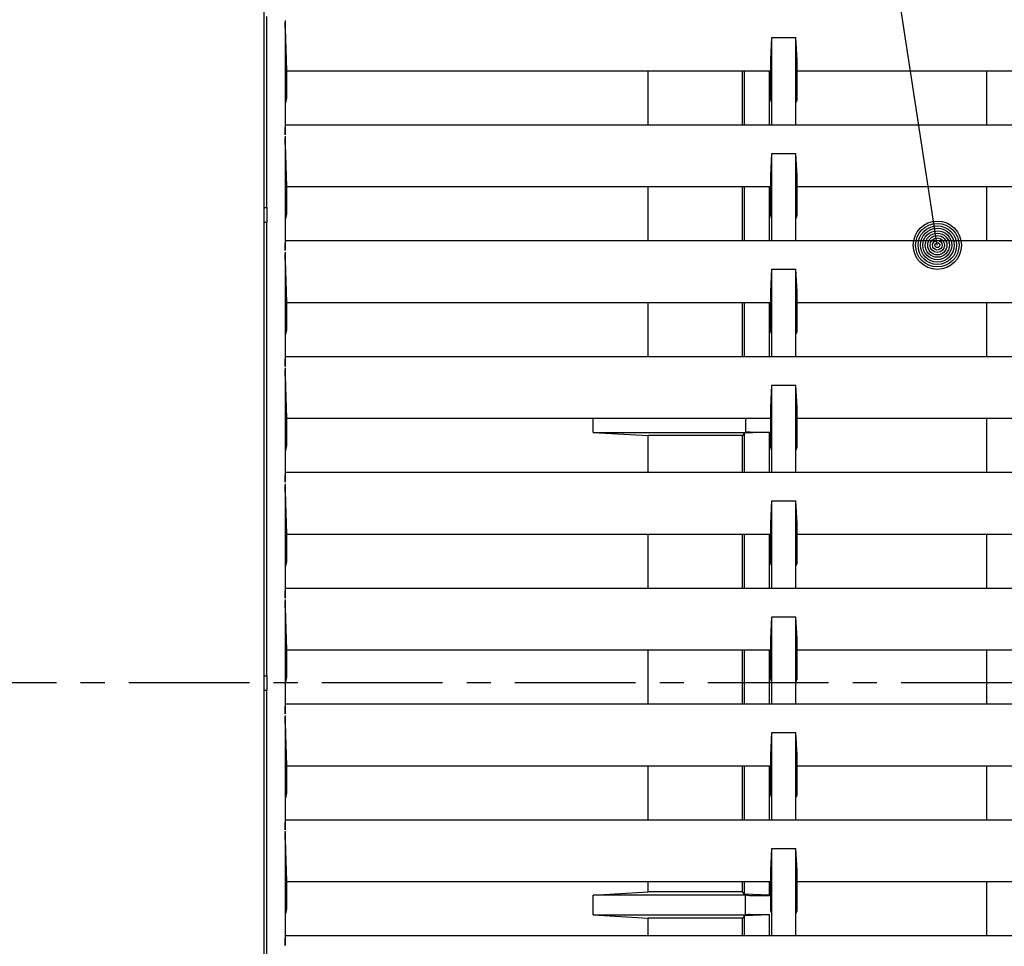
# Model space of a CAD drawing. Extents: x 0 to 1938, y 0 to 1383.
# Drawn here: x 404 to 506, y 371 to 467 of the extents above; entities that cross this region are included whole.
import ezdxf

# ---------------------------------------------------------------- set-up
doc = ezdxf.new("R2010")
doc.units = 0
doc.linetypes.add('CENTER2', pattern=[20, 12.5, -2.5, 2.5, -2.5])
doc.layers.add('0_COMPONENTS', color=7, linetype='CONTINUOUS')
doc.layers.add('1', color=7, linetype='CONTINUOUS')

msp = doc.modelspace()

# ---------------------------------------------------------------- linework, layer by layer
at = {"layer": '0_COMPONENTS', "color": 2, "linetype": 'Continuous'}
for p, q in [((429.3499, 295.1434), (429.3499, 501.1454)), ((429.5953, 467.1848), (429.5953, 447.3944)), ((431.5248, 466.7907), (431.5248, 454.9371)), ((431.5261, 466.408), (431.525, 466.6342)), ((431.5273, 466.2682), (431.5261, 466.408)), ((431.5289, 466.1412), (431.5273, 466.2682)), ((431.5309, 466.0303), (431.5289, 466.1412)), ((431.5331, 465.938), (431.5309, 466.0303)), ((431.5331, 465.938), (431.6571, 461.5888)), ((481.8284, 462.6764), (481.9611, 465.005)), ((481.9611, 455.9371), (481.9611, 465.005)), ((481.9611, 465.005), (484.4389, 465.005)), ((484.5716, 462.6764), (484.4389, 465.005)), ((484.4389, 455.9371), (484.4389, 465.005)), ((481.8284, 458.5696), (481.8284, 462.6764)), ((484.5716, 458.5696), (484.5716, 462.6764)), ((431.6578, 461.5704), (431.6571, 461.5888)), ((431.6571, 461.5888), (431.6571, 461.5888)), ((431.6571, 461.5888), (431.6571, 461.5888)), ((431.6571, 461.5888), (431.6571, 461.5888)), ((431.6571, 461.5888), (431.6571, 461.5888)), ((431.6571, 461.5888), (431.6571, 461.5888)), ((431.6585, 461.556), (431.6578, 461.5704)), ((431.6578, 461.5704), (431.6578, 461.5704)), ((431.6593, 461.5456), (431.6585, 461.556)), ((431.6585, 461.556), (431.6585, 461.556)), ((431.6601, 461.5393), (431.6593, 461.5456)), ((431.6593, 461.5456), (431.6593, 461.5456)), ((431.6609, 461.5372), (431.6601, 461.5393)), ((431.6601, 461.5393), (431.6601, 461.5393)), ((481.8284, 461.5372), (431.6609, 461.5372)), ((431.6609, 461.5372), (431.6609, 458.7447)), ((469.1468, 455.9371), (469.1468, 461.5372)), ((478.902, 455.9371), (478.902, 461.5372)), ((479.1225, 455.9371), (479.1225, 461.5372)), ((481.72, 455.9371), (481.72, 461.5372)), ((534.7392, 461.5372), (484.5716, 461.5372)), ((504.2, 461.5372), (504.2, 455.9371)), ((431.6609, 458.7447), (431.5597, 458.2371)), ((431.5597, 455.9371), (431.5597, 458.2371)), ((481.9611, 458.2371), (481.8284, 458.5696)), ((484.4389, 458.2371), (484.5716, 458.5696)), ((431.5248, 454.9371), (431.5252, 455.1705)), ((431.5252, 455.1705), (431.5261, 455.3197)), ((431.5261, 455.3197), (431.5273, 455.4596)), ((431.5273, 455.4596), (431.5289, 455.5865)), ((431.5289, 455.5865), (431.5309, 455.6975)), ((431.5331, 455.7897), (431.5309, 455.6975)), ((431.5309, 455.6975), (431.5309, 455.6975)), ((431.5309, 455.6975), (431.5309, 455.6975)), ((431.5309, 455.6975), (431.5309, 455.6975)), ((431.5309, 455.6975), (431.5309, 455.6975)), ((431.5309, 455.6975), (431.5309, 455.6975)), ((431.5309, 455.6975), (431.5309, 455.6975)), ((431.5309, 455.6975), (431.5309, 455.6975)), ((431.5309, 455.6975), (431.5309, 455.6975)), ((431.5343, 455.8281), (431.5331, 455.7897)), ((431.5331, 455.7897), (431.5331, 455.7897)), ((431.5355, 455.861), (431.5343, 455.8281)), ((431.5343, 455.8281), (431.5343, 455.8281)), ((431.5368, 455.8881), (431.5355, 455.861)), ((431.5355, 455.861), (431.5355, 455.861)), ((431.5381, 455.9095), (431.5368, 455.8881)), ((431.5368, 455.8881), (431.5368, 455.8881)), ((431.5395, 455.9248), (431.5381, 455.9095)), ((431.5381, 455.9095), (431.5381, 455.9095)), ((431.5408, 455.934), (431.5395, 455.9248)), ((431.5395, 455.9248), (431.5395, 455.9248)), ((431.5422, 455.9371), (431.5408, 455.934)), ((431.5408, 455.934), (431.5408, 455.934)), ((534.8579, 455.9371), (431.5422, 455.9371)), ((431.5248, 454.7907), (431.5248, 442.9371)), ((431.5261, 454.408), (431.525, 454.6342)), ((431.5273, 454.2682), (431.5261, 454.408)), ((431.5289, 454.1412), (431.5273, 454.2682)), ((431.5309, 454.0303), (431.5289, 454.1412)), ((431.5331, 453.938), (431.5309, 454.0303)), ((431.5331, 453.938), (431.6571, 449.5888)), ((481.8284, 450.6764), (481.9611, 453.005)), ((481.9611, 443.9371), (481.9611, 453.005)), ((481.9611, 453.005), (484.4389, 453.005)), ((484.5716, 450.6764), (484.4389, 453.005)), ((484.4389, 443.9371), (484.4389, 453.005)), ((481.8284, 446.5696), (481.8284, 450.6764)), ((484.5716, 446.5696), (484.5716, 450.6764)), ((431.6578, 449.5704), (431.6571, 449.5888)), ((431.6571, 449.5888), (431.6571, 449.5888)), ((431.6571, 449.5888), (431.6571, 449.5888)), ((431.6571, 449.5888), (431.6571, 449.5888)), ((431.6571, 449.5888), (431.6571, 449.5888)), ((431.6571, 449.5888), (431.6571, 449.5888)), ((431.6585, 449.556), (431.6578, 449.5704)), ((431.6578, 449.5704), (431.6578, 449.5704)), ((431.6593, 449.5456), (431.6585, 449.556)), ((431.6585, 449.556), (431.6585, 449.556)), ((431.6601, 449.5393), (431.6593, 449.5456)), ((431.6593, 449.5456), (431.6593, 449.5456)), ((431.6609, 449.5372), (431.6601, 449.5393)), ((431.6601, 449.5393), (431.6601, 449.5393)), ((481.8284, 449.5372), (431.6609, 449.5372)), ((431.6609, 449.5372), (431.6609, 446.7447)), ((469.1468, 443.9371), (469.1468, 449.5372)), ((478.902, 443.9371), (478.902, 449.5372)), ((479.1225, 443.9371), (479.1225, 449.5372)), ((481.72, 443.9371), (481.72, 449.5372)), ((534.7392, 449.5372), (484.5716, 449.5372)), ((504.2, 449.5372), (504.2, 443.9371)), ((429.3499, 447.3944), (429.6302, 447.3944)), ((429.6302, 447.3944), (429.6302, 445.8944)), ((429.3499, 445.8944), (429.6302, 445.8944)), ((429.5953, 445.8944), (429.5953, 398.8944)), ((431.6609, 446.7447), (431.5597, 446.2371)), ((431.5597, 443.9371), (431.5597, 446.2371)), ((481.9611, 446.2371), (481.8284, 446.5696)), ((484.4389, 446.2371), (484.5716, 446.5696)), ((431.5331, 443.7897), (431.5309, 443.6975)), ((431.5343, 443.8281), (431.5331, 443.7897)), ((431.5331, 443.7897), (431.5331, 443.7897)), ((431.5355, 443.861), (431.5343, 443.8281)), ((431.5343, 443.8281), (431.5343, 443.8281)), ((431.5368, 443.8881), (431.5355, 443.861)), ((431.5355, 443.861), (431.5355, 443.861)), ((431.5381, 443.9095), (431.5368, 443.8881)), ((431.5368, 443.8881), (431.5368, 443.8881)), ((431.5395, 443.9248), (431.5381, 443.9095)), ((431.5381, 443.9095), (431.5381, 443.9095)), ((431.5408, 443.934), (431.5395, 443.9248)), ((431.5395, 443.9248), (431.5395, 443.9248)), ((431.5422, 443.9371), (431.5408, 443.934)), ((431.5408, 443.934), (431.5408, 443.934)), ((534.8579, 443.9371), (431.5422, 443.9371)), ((431.5248, 442.9371), (431.5252, 443.1705)), ((431.5248, 442.7907), (431.5248, 430.9371)), ((431.5252, 443.1705), (431.5261, 443.3197)), ((431.5261, 443.3197), (431.5273, 443.4596)), ((431.5273, 443.4596), (431.5289, 443.5865)), ((431.5289, 443.5865), (431.5309, 443.6975)), ((431.5309, 443.6975), (431.5309, 443.6975)), ((431.5309, 443.6975), (431.5309, 443.6975)), ((431.5309, 443.6975), (431.5309, 443.6975)), ((431.5309, 443.6975), (431.5309, 443.6975)), ((431.5309, 443.6975), (431.5309, 443.6975)), ((431.5309, 443.6975), (431.5309, 443.6975)), ((431.5309, 443.6975), (431.5309, 443.6975)), ((431.5309, 443.6975), (431.5309, 443.6975)), ((431.5261, 442.408), (431.525, 442.6342)), ((431.5273, 442.2682), (431.5261, 442.408)), ((431.5289, 442.1412), (431.5273, 442.2682)), ((431.5309, 442.0303), (431.5289, 442.1412)), ((431.5331, 441.938), (431.5309, 442.0303)), ((431.5331, 441.938), (431.6571, 437.5888)), ((481.8284, 438.6764), (481.9611, 441.005)), ((481.9611, 431.9371), (481.9611, 441.005)), ((481.9611, 441.005), (484.4389, 441.005)), ((484.5716, 438.6764), (484.4389, 441.005)), ((484.4389, 431.9371), (484.4389, 441.005)), ((481.8284, 434.5696), (481.8284, 438.6764)), ((484.5716, 434.5696), (484.5716, 438.6764)), ((431.6578, 437.5704), (431.6571, 437.5888)), ((431.6571, 437.5888), (431.6571, 437.5888)), ((431.6571, 437.5888), (431.6571, 437.5888)), ((431.6571, 437.5888), (431.6571, 437.5888)), ((431.6571, 437.5888), (431.6571, 437.5888)), ((431.6571, 437.5888), (431.6571, 437.5888)), ((431.6585, 437.556), (431.6578, 437.5704)), ((431.6578, 437.5704), (431.6578, 437.5704)), ((431.6593, 437.5456), (431.6585, 437.556)), ((431.6585, 437.556), (431.6585, 437.556)), ((431.6601, 437.5393), (431.6593, 437.5456)), ((431.6593, 437.5456), (431.6593, 437.5456)), ((431.6609, 437.5372), (431.6601, 437.5393)), ((431.6601, 437.5393), (431.6601, 437.5393)), ((481.8284, 437.5372), (431.6609, 437.5372)), ((431.6609, 437.5372), (431.6609, 434.7447)), ((469.1468, 431.9371), (469.1468, 437.5372)), ((478.902, 431.9371), (478.902, 437.5372)), ((479.1225, 431.9371), (479.1225, 437.5372)), ((481.72, 431.9371), (481.72, 437.5372)), ((534.7392, 437.5372), (484.5716, 437.5372)), ((504.2, 437.5372), (504.2, 431.9371)), ((431.6609, 434.7447), (431.5597, 434.2371)), ((481.9611, 434.2371), (481.8284, 434.5696)), ((484.4389, 434.2371), (484.5716, 434.5696)), ((431.5597, 431.9371), (431.5597, 434.2371)), ((431.5273, 431.4596), (431.5289, 431.5865)), ((431.5289, 431.5865), (431.5309, 431.6975)), ((431.5331, 431.7897), (431.5309, 431.6975)), ((431.5309, 431.6975), (431.5309, 431.6975)), ((431.5309, 431.6975), (431.5309, 431.6975)), ((431.5309, 431.6975), (431.5309, 431.6975)), ((431.5309, 431.6975), (431.5309, 431.6975)), ((431.5309, 431.6975), (431.5309, 431.6975)), ((431.5309, 431.6975), (431.5309, 431.6975)), ((431.5309, 431.6975), (431.5309, 431.6975)), ((431.5309, 431.6975), (431.5309, 431.6975)), ((431.5343, 431.8281), (431.5331, 431.7897)), ((431.5331, 431.7897), (431.5331, 431.7897)), ((431.5355, 431.861), (431.5343, 431.8281)), ((431.5343, 431.8281), (431.5343, 431.8281)), ((431.5368, 431.8881), (431.5355, 431.861)), ((431.5355, 431.861), (431.5355, 431.861)), ((431.5381, 431.9095), (431.5368, 431.8881)), ((431.5368, 431.8881), (431.5368, 431.8881)), ((431.5395, 431.9248), (431.5381, 431.9095)), ((431.5381, 431.9095), (431.5381, 431.9095)), ((431.5408, 431.934), (431.5395, 431.9248)), ((431.5395, 431.9248), (431.5395, 431.9248)), ((431.5422, 431.9371), (431.5408, 431.934)), ((431.5408, 431.934), (431.5408, 431.934)), ((534.8579, 431.9371), (431.5422, 431.9371)), ((431.5248, 430.9371), (431.5252, 431.1705)), ((431.5248, 430.7907), (431.5248, 418.9371)), ((431.5261, 430.408), (431.525, 430.6342)), ((431.5252, 431.1705), (431.5261, 431.3197)), ((431.5261, 431.3197), (431.5273, 431.4596)), ((431.5273, 430.2682), (431.5261, 430.408)), ((431.5289, 430.1412), (431.5273, 430.2682)), ((431.5309, 430.0303), (431.5289, 430.1412)), ((431.5331, 429.938), (431.5309, 430.0303)), ((431.5331, 429.938), (431.6571, 425.5888)), ((481.8284, 426.6764), (481.9611, 429.005)), ((481.9611, 419.9371), (481.9611, 429.005)), ((481.9611, 429.005), (484.4389, 429.005)), ((484.5716, 426.6764), (484.4389, 429.005)), ((484.4389, 419.9371), (484.4389, 429.005)), ((481.8284, 422.5696), (481.8284, 426.6764)), ((484.5716, 422.5696), (484.5716, 426.6764)), ((431.6578, 425.5704), (431.6571, 425.5888)), ((431.6571, 425.5888), (431.6571, 425.5888)), ((431.6571, 425.5888), (431.6571, 425.5888)), ((431.6571, 425.5888), (431.6571, 425.5888)), ((431.6571, 425.5888), (431.6571, 425.5888)), ((431.6571, 425.5888), (431.6571, 425.5888)), ((431.6585, 425.556), (431.6578, 425.5704)), ((431.6578, 425.5704), (431.6578, 425.5704)), ((431.6593, 425.5456), (431.6585, 425.556)), ((431.6585, 425.556), (431.6585, 425.556)), ((431.6601, 425.5393), (431.6593, 425.5456)), ((431.6593, 425.5456), (431.6593, 425.5456)), ((431.6609, 425.5372), (431.6601, 425.5393)), ((431.6601, 425.5393), (431.6601, 425.5393)), ((431.6609, 425.5372), (431.6609, 422.7447)), ((481.8284, 425.5372), (431.6609, 425.5372)), ((463.437, 424.1095), (463.437, 425.5372)), ((479.2197, 425.5372), (479.2197, 424.1095)), ((534.7392, 425.5372), (484.5716, 425.5372)), ((504.2, 425.5372), (504.2, 419.9371)), ((463.437, 424.1095), (479.2197, 424.1095)), ((463.437, 424.1095), (469.1468, 423.7918)), ((469.1468, 419.9371), (469.1468, 423.7918)), ((478.902, 423.7918), (469.1468, 423.7918)), ((479.1225, 424.0123), (478.902, 423.7918)), ((478.902, 419.9371), (478.902, 423.7918)), ((481.72, 424.1167), (479.1225, 424.0123)), ((479.1225, 419.9371), (479.1225, 424.0123)), ((479.246, 424.1358), (479.2197, 424.1095)), ((479.246, 424.1358), (479.2486, 424.1366)), ((479.2486, 424.1366), (479.255, 424.1373)), ((479.2486, 424.1366), (479.2486, 424.1366)), ((479.255, 424.1373), (479.2649, 424.138)), ((479.255, 424.1373), (479.255, 424.1373)), ((479.2649, 424.138), (479.2785, 424.1387)), ((479.2649, 424.138), (479.2649, 424.138)), ((479.2785, 424.1387), (479.2955, 424.1394)), ((479.2785, 424.1387), (479.2785, 424.1387)), ((479.2955, 424.1394), (479.3159, 424.1401)), ((479.2955, 424.1394), (479.2955, 424.1394)), ((479.3159, 424.1401), (479.3395, 424.1407)), ((479.3159, 424.1401), (479.3159, 424.1401)), ((479.3955, 424.1419), (479.3395, 424.1407)), ((479.3395, 424.1407), (479.3395, 424.1407)), ((479.3395, 424.1407), (479.3395, 424.1407)), ((479.3395, 424.1407), (479.3395, 424.1407)), ((479.3395, 424.1407), (479.3395, 424.1407)), ((479.3395, 424.1407), (479.3395, 424.1407)), ((479.3395, 424.1407), (479.3395, 424.1407)), ((479.3395, 424.1407), (479.3395, 424.1407)), ((479.462, 424.1428), (479.3955, 424.1419)), ((479.5768, 424.1439), (479.462, 424.1428)), ((479.7029, 424.1443), (479.5768, 424.1439)), ((479.7029, 424.1443), (481.72, 424.1444)), ((481.72, 419.9371), (481.72, 424.1444)), ((431.6609, 422.7447), (431.5597, 422.2371)), ((481.9611, 422.2371), (481.8284, 422.5696)), ((484.4389, 422.2371), (484.5716, 422.5696)), ((431.5597, 419.9371), (431.5597, 422.2371)), ((431.5252, 419.1705), (431.5261, 419.3197)), ((431.5261, 419.3197), (431.5273, 419.4596)), ((431.5273, 419.4596), (431.5289, 419.5865)), ((431.5289, 419.5865), (431.5309, 419.6975)), ((431.5331, 419.7897), (431.5309, 419.6975)), ((431.5309, 419.6975), (431.5309, 419.6975)), ((431.5309, 419.6975), (431.5309, 419.6975)), ((431.5309, 419.6975), (431.5309, 419.6975)), ((431.5309, 419.6975), (431.5309, 419.6975)), ((431.5309, 419.6975), (431.5309, 419.6975)), ((431.5309, 419.6975), (431.5309, 419.6975)), ((431.5309, 419.6975), (431.5309, 419.6975)), ((431.5309, 419.6975), (431.5309, 419.6975)), ((431.5343, 419.8281), (431.5331, 419.7897)), ((431.5331, 419.7897), (431.5331, 419.7897)), ((431.5355, 419.861), (431.5343, 419.8281)), ((431.5343, 419.8281), (431.5343, 419.8281)), ((431.5368, 419.8881), (431.5355, 419.861)), ((431.5355, 419.861), (431.5355, 419.861)), ((431.5381, 419.9095), (431.5368, 419.8881)), ((431.5368, 419.8881), (431.5368, 419.8881)), ((431.5395, 419.9248), (431.5381, 419.9095)), ((431.5381, 419.9095), (431.5381, 419.9095)), ((431.5408, 419.934), (431.5395, 419.9248)), ((431.5395, 419.9248), (431.5395, 419.9248)), ((431.5422, 419.9371), (431.5408, 419.934)), ((431.5408, 419.934), (431.5408, 419.934)), ((534.8579, 419.9371), (431.5422, 419.9371)), ((431.5248, 418.9371), (431.5252, 419.1705)), ((431.5248, 418.7907), (431.5248, 406.9371)), ((431.5261, 418.408), (431.525, 418.6342)), ((431.5273, 418.2682), (431.5261, 418.408)), ((431.5289, 418.1412), (431.5273, 418.2682)), ((431.5309, 418.0303), (431.5289, 418.1412)), ((431.5331, 417.938), (431.5309, 418.0303)), ((431.5331, 417.938), (431.6571, 413.5888)), ((481.8284, 414.6764), (481.9611, 417.005)), ((481.9611, 407.9371), (481.9611, 417.005)), ((481.9611, 417.005), (484.4389, 417.005)), ((484.5716, 414.6764), (484.4389, 417.005)), ((484.4389, 407.9371), (484.4389, 417.005)), ((481.8284, 410.5696), (481.8284, 414.6764)), ((484.5716, 410.5696), (484.5716, 414.6764)), ((431.6578, 413.5704), (431.6571, 413.5888)), ((431.6571, 413.5888), (431.6571, 413.5888)), ((431.6571, 413.5888), (431.6571, 413.5888)), ((431.6571, 413.5888), (431.6571, 413.5888)), ((431.6571, 413.5888), (431.6571, 413.5888)), ((431.6571, 413.5888), (431.6571, 413.5888)), ((431.6585, 413.556), (431.6578, 413.5704)), ((431.6578, 413.5704), (431.6578, 413.5704)), ((431.6593, 413.5456), (431.6585, 413.556)), ((431.6585, 413.556), (431.6585, 413.556)), ((431.6601, 413.5393), (431.6593, 413.5456)), ((431.6593, 413.5456), (431.6593, 413.5456)), ((431.6609, 413.5372), (431.6601, 413.5393)), ((431.6601, 413.5393), (431.6601, 413.5393)), ((431.6609, 413.5372), (431.6609, 410.7447)), ((481.8284, 413.5372), (431.6609, 413.5372)), ((469.1468, 407.9371), (469.1468, 413.5372)), ((478.902, 407.9371), (478.902, 413.5372)), ((479.1225, 407.9371), (479.1225, 413.5372)), ((481.72, 407.9371), (481.72, 413.5372)), ((534.7392, 413.5372), (484.5716, 413.5372)), ((504.2, 413.5372), (504.2, 407.9371)), ((431.6609, 410.7447), (431.5597, 410.2371)), ((431.5597, 407.9371), (431.5597, 410.2371)), ((481.9611, 410.2371), (481.8284, 410.5696)), ((484.4389, 410.2371), (484.5716, 410.5696)), ((431.5248, 406.9371), (431.5252, 407.1705)), ((431.5252, 407.1705), (431.5261, 407.3197)), ((431.5261, 407.3197), (431.5273, 407.4596)), ((431.5273, 407.4596), (431.5289, 407.5865)), ((431.5289, 407.5865), (431.5309, 407.6975)), ((431.5331, 407.7897), (431.5309, 407.6975)), ((431.5309, 407.6975), (431.5309, 407.6975)), ((431.5309, 407.6975), (431.5309, 407.6975)), ((431.5309, 407.6975), (431.5309, 407.6975)), ((431.5309, 407.6975), (431.5309, 407.6975)), ((431.5309, 407.6975), (431.5309, 407.6975)), ((431.5309, 407.6975), (431.5309, 407.6975)), ((431.5309, 407.6975), (431.5309, 407.6975)), ((431.5309, 407.6975), (431.5309, 407.6975)), ((431.5343, 407.8281), (431.5331, 407.7897)), ((431.5331, 407.7897), (431.5331, 407.7897)), ((431.5355, 407.861), (431.5343, 407.8281)), ((431.5343, 407.8281), (431.5343, 407.8281)), ((431.5368, 407.8881), (431.5355, 407.861)), ((431.5355, 407.861), (431.5355, 407.861)), ((431.5381, 407.9095), (431.5368, 407.8881)), ((431.5368, 407.8881), (431.5368, 407.8881)), ((431.5395, 407.9248), (431.5381, 407.9095)), ((431.5381, 407.9095), (431.5381, 407.9095)), ((431.5408, 407.934), (431.5395, 407.9248)), ((431.5395, 407.9248), (431.5395, 407.9248)), ((431.5422, 407.9371), (431.5408, 407.934)), ((431.5408, 407.934), (431.5408, 407.934)), ((534.8579, 407.9371), (431.5422, 407.9371)), ((431.5248, 406.7907), (431.5248, 394.9371)), ((431.5261, 406.408), (431.525, 406.6342)), ((431.5273, 406.2682), (431.5261, 406.408)), ((431.5289, 406.1412), (431.5273, 406.2682)), ((431.5309, 406.0303), (431.5289, 406.1412)), ((431.5331, 405.938), (431.5309, 406.0303)), ((431.5331, 405.938), (431.6571, 401.5888)), ((481.8284, 402.6764), (481.9611, 405.005)), ((481.9611, 395.9371), (481.9611, 405.005)), ((481.9611, 405.005), (484.4389, 405.005)), ((484.5716, 402.6764), (484.4389, 405.005)), ((484.4389, 395.9371), (484.4389, 405.005)), ((481.8284, 398.5696), (481.8284, 402.6764)), ((484.5716, 398.5696), (484.5716, 402.6764)), ((431.6578, 401.5704), (431.6571, 401.5888)), ((431.6571, 401.5888), (431.6571, 401.5888)), ((431.6571, 401.5888), (431.6571, 401.5888)), ((431.6571, 401.5888), (431.6571, 401.5888)), ((431.6571, 401.5888), (431.6571, 401.5888)), ((431.6571, 401.5888), (431.6571, 401.5888)), ((431.6585, 401.556), (431.6578, 401.5704)), ((431.6578, 401.5704), (431.6578, 401.5704)), ((431.6593, 401.5456), (431.6585, 401.556)), ((431.6585, 401.556), (431.6585, 401.556)), ((431.6601, 401.5393), (431.6593, 401.5456)), ((431.6593, 401.5456), (431.6593, 401.5456)), ((431.6609, 401.5372), (431.6601, 401.5393)), ((431.6601, 401.5393), (431.6601, 401.5393)), ((431.6609, 401.5372), (431.6609, 398.7447)), ((481.8284, 401.5372), (431.6609, 401.5372)), ((469.1468, 395.9371), (469.1468, 401.5372)), ((478.902, 395.9371), (478.902, 401.5372)), ((479.1225, 395.9371), (479.1225, 401.5372)), ((481.72, 395.9371), (481.72, 401.5372)), ((534.7392, 401.5372), (484.5716, 401.5372)), ((504.2, 401.5372), (504.2, 395.9371)), ((429.3499, 398.8944), (429.6302, 398.8944)), ((429.6302, 398.8944), (429.6302, 397.3944)), ((431.6609, 398.7447), (431.5597, 398.2371)), ((431.5597, 395.9371), (431.5597, 398.2371)), ((481.9611, 398.2371), (481.8284, 398.5696)), ((484.4389, 398.2371), (484.5716, 398.5696)), ((429.3499, 397.3944), (429.6302, 397.3944)), ((429.5953, 397.3944), (429.5953, 350.3944)), ((431.5331, 395.7897), (431.5309, 395.6975)), ((431.5343, 395.8281), (431.5331, 395.7897)), ((431.5331, 395.7897), (431.5331, 395.7897)), ((431.5355, 395.861), (431.5343, 395.8281)), ((431.5343, 395.8281), (431.5343, 395.8281)), ((431.5368, 395.8881), (431.5355, 395.861)), ((431.5355, 395.861), (431.5355, 395.861)), ((431.5381, 395.9095), (431.5368, 395.8881)), ((431.5368, 395.8881), (431.5368, 395.8881)), ((431.5395, 395.9248), (431.5381, 395.9095)), ((431.5381, 395.9095), (431.5381, 395.9095)), ((431.5408, 395.934), (431.5395, 395.9248)), ((431.5395, 395.9248), (431.5395, 395.9248)), ((431.5422, 395.9371), (431.5408, 395.934)), ((431.5408, 395.934), (431.5408, 395.934)), ((534.8579, 395.9371), (431.5422, 395.9371)), ((431.5248, 394.9371), (431.5252, 395.1705)), ((431.5248, 394.7907), (431.5248, 382.9371)), ((431.5252, 395.1705), (431.5261, 395.3197)), ((431.5261, 395.3197), (431.5273, 395.4596)), ((431.5273, 395.4596), (431.5289, 395.5865)), ((431.5289, 395.5865), (431.5309, 395.6975)), ((431.5309, 395.6975), (431.5309, 395.6975)), ((431.5309, 395.6975), (431.5309, 395.6975)), ((431.5309, 395.6975), (431.5309, 395.6975)), ((431.5309, 395.6975), (431.5309, 395.6975)), ((431.5309, 395.6975), (431.5309, 395.6975)), ((431.5309, 395.6975), (431.5309, 395.6975)), ((431.5309, 395.6975), (431.5309, 395.6975)), ((431.5309, 395.6975), (431.5309, 395.6975)), ((431.5261, 394.408), (431.525, 394.6342)), ((431.5273, 394.2682), (431.5261, 394.408)), ((431.5289, 394.1412), (431.5273, 394.2682)), ((431.5309, 394.0303), (431.5289, 394.1412)), ((431.5331, 393.938), (431.5309, 394.0303)), ((431.5331, 393.938), (431.6571, 389.5888)), ((481.8284, 390.6764), (481.9611, 393.005)), ((481.9611, 383.9371), (481.9611, 393.005)), ((481.9611, 393.005), (484.4389, 393.005)), ((484.5716, 390.6764), (484.4389, 393.005)), ((484.4389, 383.9371), (484.4389, 393.005)), ((481.8284, 386.5696), (481.8284, 390.6764)), ((484.5716, 386.5696), (484.5716, 390.6764)), ((431.6578, 389.5704), (431.6571, 389.5888)), ((431.6571, 389.5888), (431.6571, 389.5888)), ((431.6571, 389.5888), (431.6571, 389.5888)), ((431.6571, 389.5888), (431.6571, 389.5888)), ((431.6571, 389.5888), (431.6571, 389.5888)), ((431.6571, 389.5888), (431.6571, 389.5888)), ((431.6585, 389.556), (431.6578, 389.5704)), ((431.6578, 389.5704), (431.6578, 389.5704)), ((431.6593, 389.5456), (431.6585, 389.556)), ((431.6585, 389.556), (431.6585, 389.556)), ((431.6601, 389.5393), (431.6593, 389.5456)), ((431.6593, 389.5456), (431.6593, 389.5456)), ((431.6609, 389.5372), (431.6601, 389.5393)), ((431.6601, 389.5393), (431.6601, 389.5393)), ((431.6609, 389.5372), (431.6609, 386.7447)), ((481.8284, 389.5372), (431.6609, 389.5372)), ((469.1468, 383.9371), (469.1468, 389.5372)), ((478.902, 383.9371), (478.902, 389.5372)), ((479.1225, 383.9371), (479.1225, 389.5372)), ((481.72, 383.9371), (481.72, 389.5372)), ((534.7392, 389.5372), (484.5716, 389.5372)), ((504.2, 389.5372), (504.2, 383.9371)), ((431.6609, 386.7447), (431.5597, 386.2371)), ((431.5597, 383.9371), (431.5597, 386.2371)), ((481.9611, 386.2371), (481.8284, 386.5696)), ((484.4389, 386.2371), (484.5716, 386.5696)), ((431.5273, 383.4596), (431.5289, 383.5865)), ((431.5289, 383.5865), (431.5309, 383.6975)), ((431.5331, 383.7897), (431.5309, 383.6975)), ((431.5309, 383.6975), (431.5309, 383.6975)), ((431.5309, 383.6975), (431.5309, 383.6975)), ((431.5309, 383.6975), (431.5309, 383.6975)), ((431.5309, 383.6975), (431.5309, 383.6975)), ((431.5309, 383.6975), (431.5309, 383.6975)), ((431.5309, 383.6975), (431.5309, 383.6975)), ((431.5309, 383.6975), (431.5309, 383.6975)), ((431.5309, 383.6975), (431.5309, 383.6975)), ((431.5343, 383.8281), (431.5331, 383.7897)), ((431.5331, 383.7897), (431.5331, 383.7897)), ((431.5355, 383.861), (431.5343, 383.8281)), ((431.5343, 383.8281), (431.5343, 383.8281)), ((431.5368, 383.8881), (431.5355, 383.861)), ((431.5355, 383.861), (431.5355, 383.861)), ((431.5381, 383.9095), (431.5368, 383.8881)), ((431.5368, 383.8881), (431.5368, 383.8881)), ((431.5395, 383.9248), (431.5381, 383.9095)), ((431.5381, 383.9095), (431.5381, 383.9095)), ((431.5408, 383.934), (431.5395, 383.9248)), ((431.5395, 383.9248), (431.5395, 383.9248)), ((431.5422, 383.9371), (431.5408, 383.934)), ((431.5408, 383.934), (431.5408, 383.934)), ((534.8579, 383.9371), (431.5422, 383.9371)), ((431.5248, 382.9371), (431.5252, 383.1705)), ((431.5248, 382.7907), (431.5248, 370.9371)), ((431.5261, 382.408), (431.525, 382.6342)), ((431.5252, 383.1705), (431.5261, 383.3197)), ((431.5261, 383.3197), (431.5273, 383.4596)), ((431.5273, 382.2682), (431.5261, 382.408)), ((431.5289, 382.1412), (431.5273, 382.2682)), ((431.5309, 382.0303), (431.5289, 382.1412)), ((431.5331, 381.938), (431.5309, 382.0303)), ((431.5331, 381.938), (431.6571, 377.5888)), ((481.8284, 378.6764), (481.9611, 381.005)), ((481.9611, 371.9371), (481.9611, 381.005)), ((481.9611, 381.005), (484.4389, 381.005)), ((484.5716, 378.6764), (484.4389, 381.005)), ((484.4389, 371.9371), (484.4389, 381.005)), ((481.8284, 374.5696), (481.8284, 378.6764)), ((484.5716, 374.5696), (484.5716, 378.6764)), ((431.6578, 377.5704), (431.6571, 377.5888)), ((431.6571, 377.5888), (431.6571, 377.5888)), ((431.6571, 377.5888), (431.6571, 377.5888)), ((431.6571, 377.5888), (431.6571, 377.5888)), ((431.6571, 377.5888), (431.6571, 377.5888)), ((431.6571, 377.5888), (431.6571, 377.5888)), ((431.6585, 377.556), (431.6578, 377.5704)), ((431.6578, 377.5704), (431.6578, 377.5704)), ((431.6593, 377.5456), (431.6585, 377.556)), ((431.6585, 377.556), (431.6585, 377.556)), ((431.6601, 377.5393), (431.6593, 377.5456)), ((431.6593, 377.5456), (431.6593, 377.5456)), ((431.6609, 377.5372), (431.6601, 377.5393)), ((431.6601, 377.5393), (431.6601, 377.5393)), ((431.6609, 377.5372), (431.6609, 374.7447)), ((481.8284, 377.5372), (431.6609, 377.5372)), ((469.1468, 376.497), (469.1468, 377.5372)), ((478.902, 376.497), (478.902, 377.5372)), ((479.1225, 376.2765), (479.1225, 377.5372)), ((481.72, 376.1444), (481.72, 377.5372)), ((534.7392, 377.5372), (484.5716, 377.5372)), ((504.2, 377.5372), (504.2, 371.9371)), ((463.437, 376.1793), (469.1468, 376.497)), ((478.902, 376.497), (469.1468, 376.497)), ((479.1225, 376.2765), (478.902, 376.497)), ((463.437, 374.1095), (463.437, 376.1793)), ((479.2197, 376.1793), (463.437, 376.1793)), ((481.72, 376.172), (479.1225, 376.2765)), ((479.2197, 374.1095), (479.2197, 376.1793)), ((479.246, 376.153), (479.2197, 376.1793)), ((479.2486, 376.1522), (479.246, 376.153)), ((479.246, 376.153), (479.246, 376.153)), ((479.246, 376.153), (479.246, 376.153)), ((479.246, 376.153), (479.246, 376.153)), ((479.246, 376.153), (479.246, 376.153)), ((479.246, 376.153), (479.246, 376.153)), ((479.246, 376.153), (479.246, 376.153)), ((479.246, 376.153), (479.246, 376.153)), ((479.246, 376.153), (479.246, 376.153)), ((479.246, 376.153), (479.246, 376.153)), ((479.255, 376.1515), (479.2486, 376.1522)), ((479.2486, 376.1522), (479.2486, 376.1522)), ((479.2649, 376.1507), (479.255, 376.1515)), ((479.255, 376.1515), (479.255, 376.1515)), ((479.2785, 376.15), (479.2649, 376.1507)), ((479.2649, 376.1507), (479.2649, 376.1507)), ((479.2955, 376.1493), (479.2785, 376.15)), ((479.2785, 376.15), (479.2785, 376.15)), ((479.3159, 376.1487), (479.2955, 376.1493)), ((479.2955, 376.1493), (479.2955, 376.1493)), ((479.3395, 376.148), (479.3159, 376.1487)), ((479.3159, 376.1487), (479.3159, 376.1487)), ((479.3661, 376.1474), (479.3395, 376.148)), ((479.3395, 376.148), (479.3395, 376.148)), ((479.4276, 376.1464), (479.3661, 376.1474)), ((479.3661, 376.1474), (479.3661, 376.1474)), ((479.4276, 376.1464), (479.4985, 376.1455)), ((479.4985, 376.1455), (479.618, 376.1447)), ((479.618, 376.1447), (481.72, 376.1444)), ((431.6609, 374.7447), (431.5597, 374.2371)), ((481.9611, 374.2371), (481.8284, 374.5696)), ((484.4389, 374.2371), (484.5716, 374.5696)), ((431.5597, 371.9371), (431.5597, 374.2371)), ((463.437, 374.1095), (479.2197, 374.1095)), ((463.437, 374.1095), (469.1468, 373.7918)), ((469.1468, 371.9371), (469.1468, 373.7918)), ((478.902, 373.7918), (469.1468, 373.7918)), ((479.1225, 374.0123), (478.902, 373.7918)), ((478.902, 371.9371), (478.902, 373.7918)), ((481.72, 374.1167), (479.1225, 374.0123)), ((479.1225, 371.9371), (479.1225, 374.0123)), ((479.246, 374.1358), (479.2197, 374.1095)), ((479.246, 374.1358), (479.2486, 374.1366)), ((479.2486, 374.1366), (479.255, 374.1373)), ((479.2486, 374.1366), (479.2486, 374.1366)), ((479.255, 374.1373), (479.2649, 374.138)), ((479.255, 374.1373), (479.255, 374.1373)), ((479.2649, 374.138), (479.2785, 374.1387)), ((479.2649, 374.138), (479.2649, 374.138)), ((479.2785, 374.1387), (479.2955, 374.1394)), ((479.2785, 374.1387), (479.2785, 374.1387)), ((479.2955, 374.1394), (479.3159, 374.1401)), ((479.2955, 374.1394), (479.2955, 374.1394)), ((479.3159, 374.1401), (479.3395, 374.1407)), ((479.3159, 374.1401), (479.3159, 374.1401)), ((479.3955, 374.1419), (479.3395, 374.1407)), ((479.3395, 374.1407), (479.3395, 374.1407)), ((479.3395, 374.1407), (479.3395, 374.1407)), ((479.3395, 374.1407), (479.3395, 374.1407)), ((479.3395, 374.1407), (479.3395, 374.1407)), ((479.3395, 374.1407), (479.3395, 374.1407)), ((479.3395, 374.1407), (479.3395, 374.1407)), ((479.3395, 374.1407), (479.3395, 374.1407)), ((479.462, 374.1428), (479.3955, 374.1419)), ((479.5768, 374.1439), (479.462, 374.1428)), ((479.7029, 374.1443), (479.5768, 374.1439)), ((479.7029, 374.1443), (481.72, 374.1444)), ((481.72, 371.9371), (481.72, 374.1444)), ((431.5252, 371.1705), (431.5261, 371.3197)), ((431.5261, 371.3197), (431.5273, 371.4596)), ((431.5273, 371.4596), (431.5289, 371.5865)), ((431.5289, 371.5865), (431.5309, 371.6975)), ((431.5331, 371.7897), (431.5309, 371.6975)), ((431.5309, 371.6975), (431.5309, 371.6975)), ((431.5309, 371.6975), (431.5309, 371.6975)), ((431.5309, 371.6975), (431.5309, 371.6975)), ((431.5309, 371.6975), (431.5309, 371.6975)), ((431.5309, 371.6975), (431.5309, 371.6975)), ((431.5309, 371.6975), (431.5309, 371.6975)), ((431.5309, 371.6975), (431.5309, 371.6975)), ((431.5309, 371.6975), (431.5309, 371.6975)), ((431.5343, 371.8281), (431.5331, 371.7897)), ((431.5331, 371.7897), (431.5331, 371.7897)), ((431.5355, 371.861), (431.5343, 371.8281)), ((431.5343, 371.8281), (431.5343, 371.8281)), ((431.5368, 371.8881), (431.5355, 371.861)), ((431.5355, 371.861), (431.5355, 371.861)), ((431.5381, 371.9095), (431.5368, 371.8881)), ((431.5368, 371.8881), (431.5368, 371.8881)), ((431.5395, 371.9248), (431.5381, 371.9095)), ((431.5381, 371.9095), (431.5381, 371.9095)), ((431.5408, 371.934), (431.5395, 371.9248)), ((431.5395, 371.9248), (431.5395, 371.9248)), ((431.5422, 371.9371), (431.5408, 371.934)), ((431.5408, 371.934), (431.5408, 371.934)), ((534.8579, 371.9371), (431.5422, 371.9371)), ((431.5248, 370.9371), (431.5252, 371.1705))]:
    msp.add_line(p, q, dxfattribs=at)
at = {"layer": '1', "color": 2, "linetype": 'Continuous'}
msp.add_line((499.0933, 443.4993), (468.8397, 640.1968), dxfattribs=at)
at = {"layer": '1', "color": 3, "linetype": 'CENTER2'}
msp.add_line((647.8345, 398.1706), (86.1692, 398.1706), dxfattribs=at)
at = {"layer": '1', "color": 2, "linetype": 'Continuous'}
for radius in [2.5, 2.25, 2, 1.75, 1.5, 1.25, 1, 0.75, 0.5, 0.25]:
    msp.add_circle((499.0933, 443.4993), radius, dxfattribs=at)

doc.saveas('drawing.dxf')
